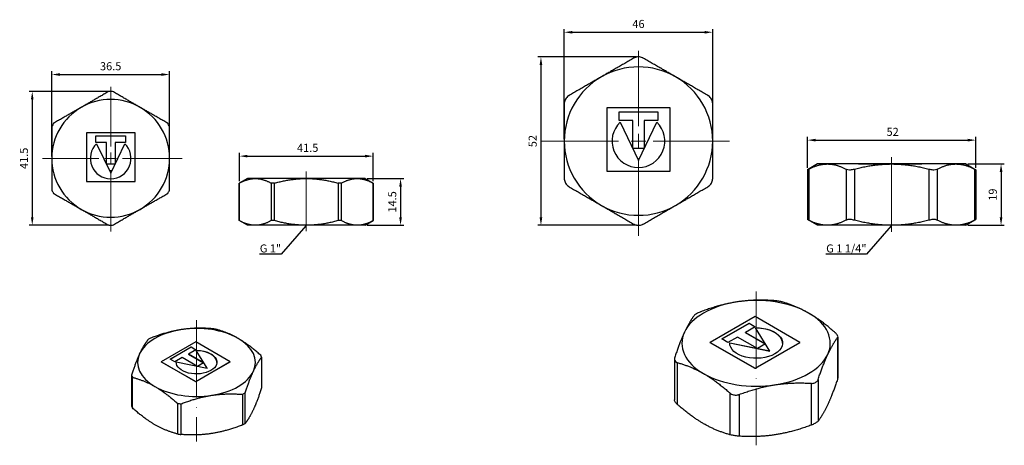
# Model space of a CAD drawing. Units: millimetres. Extents: x 990 to 2020, y 1411 to 1597.
# Drawn here: x 1223 to 1528, y 1441 to 1573 of the extents above; entities that cross this region are included whole.
import ezdxf
from ezdxf import colors
from ezdxf.entities.mleader import LeaderData, LeaderLine
from ezdxf.math import Vec2, Vec3

# ---------------------------------------------------------------- set-up
doc = ezdxf.new("R2010")
doc.units = ezdxf.units.MM
doc.linetypes.add('ACAD_ISO04W100', pattern=[30, 24, -3, 0, -3])
doc.layers.get('0').update_dxf_attribs({"color": 220})
for name, color, linetype, lineweight in [('Осевая', 1, 'ACAD_ISO04W100', 15), ('Основная толстая', 7, 'Continuous', 30), ('Размеры', 7, 'Continuous', 18)]:
    doc.layers.add(name, color=color, linetype=linetype, lineweight=lineweight)
doc.styles.add('VALтекст', font='isocpeur.ttf', dxfattribs={"height": 2.5})
doc.dimstyles.new('VALразмер1', dxfattribs={"dimtxt": 2.5, "dimasz": 2.5, "dimexe": 1, "dimexo": 0.6, "dimgap": 1, "dimtad": 1, "dimdec": 1, "dimdsep": 46, "dimtxsty": 'VALтекст', "dimcen": 2.5, "dimclrt": 256, "dimadec": 0, "dimazin": 0, "dimtfac": 1, "dimtdec": 1, "dimtmove": 0, "dimatfit": 3, "dimfxl": 1, "dimarcsym": 0})

# ---------------------------------------------------------------- blocks, each defined once
blk = doc.blocks.new('*U286')
at = {"layer": 'Осевая', "color": 0, "transparency": 16777216}
blk.add_line((0, 19.05), (0, -18.61), dxfattribs=at)
blk = doc.blocks.new('A$C40B45AD8')
at = {"layer": 'Основная толстая', "extrusion": (-5.55112e-17, 0.816497, 0.57735)}
for p, q in [((-0.26, 12.27), (-10.92, 6.11)), ((10.4, 6.11), (-0.26, 12.27)), ((-8.21, 6.94), (-1.69, 10.7)), ((-1.69, 10.62), (-8.14, 6.9)), ((-0.19, 9.83), (-2.51, 8.5)), ((-1.69, 10.62), (-1.69, 10.7)), ((-1.69, 10.7), (-0.19, 9.83)), ((-0.26, 9.79), (-1.69, 10.62)), ((3.27, 4.07), (-0.12, 9.6)), ((-10.92, 6.11), (-0.26, -0.04)), ((-10.92, 6.03), (-10.92, 6.11)), ((-6.71, 6.07), (-8.21, 6.94)), ((-4.4, 7.41), (-6.71, 6.07)), ((0.32, 4.68), (-4.4, 7.41)), ((-2.51, 8.42), (-2.51, 8.5)), ((-2.51, 8.5), (2.21, 5.77)), ((2.14, 5.73), (-2.51, 8.42)), ((-0.26, -0.04), (10.4, 6.11)), ((10.4, 6.03), (10.4, 6.11)), ((20.18, 7.48), (20.18, -2)), ((-0.26, -0.12), (-10.92, 6.03)), ((-6.3, 6.03), (3.27, 4.07)), ((-6.3, 5.95), (-6.3, 6.03)), ((3.27, 3.99), (-6.3, 5.95)), ((10.4, 6.03), (-0.26, -0.12)), ((2.21, 5.77), (0.32, 4.68)), ((3.27, 3.99), (3.27, 4.07)), ((-20.18, 1.92), (-20.18, -7.56)), ((-19.89, -8.2), (-19.89, 1.28)), ((-0.26, -0.12), (-0.26, -0.04)), ((14.26, -4), (14.26, -13.48)), ((15.07, -13.02), (15.07, -3.53)), ((-5.92, -6.78), (-5.92, -16.26)), ((-4.81, -16.44), (-4.81, -6.95))]:
    blk.add_line(p, q, dxfattribs=at)
at = {"layer": 'Основная толстая'}
for centre, major_axis, start_param, end_param in [((0, 5.88), (-18.25, 0), -1.308997, -0.261799), ((0, 5.88), (-18.25, 0), -2.356194, -1.308997), ((0, 4.7), (-20.75, 0), -1.860247, -1.804945), ((0, 4.7), (-20.75, 0), -0.813049, -0.757747), ((0, 5.88), (18.25, 0), -0.261799, 0.785398), ((0, 5.88), (6.3, 0), 0.01122, 1.5814), ((0, 5.88), (-18.25, 0), -0.261799, 0.785398), ((0, 4.7), (20.75, 0), 0.234148, 0.28945), ((0, 5.88), (-6.3, 0), -0.018507, -0.01122), ((0, 5.88), (18.25, 0), -1.308997, -0.261799), ((0, 4.7), (-20.75, 0), 0.234148, 0.28945), ((0, 5.88), (18.25, 0), -2.356194, -1.308997), ((0, 4.7), (20.75, 0), -0.813049, -0.757747), ((0, -4.78), (-20.75, 0), 0.234148, 0.28945), ((0, 4.7), (20.75, 0), -1.860247, -1.804945), ((0, -4.78), (20.75, 0), -0.813049, -0.757747), ((0, -4.78), (20.75, 0), -1.860247, -1.804945)]:
    blk.add_ellipse(centre, major_axis=major_axis, ratio=0.57735, start_param=start_param, end_param=end_param, dxfattribs=at)
at = {"layer": 'Основная толстая', "extrusion": (-7.22468e-17, 1.11022e-16, -1)}
blk.add_ellipse((0, 5.96), major_axis=(6.3, 0), ratio=0.57735, start_param=-1.589304, end_param=3.1601, dxfattribs=at)
at = {"layer": 'Основная толстая'}
for points in [[(-4.72, 16.06), (-9.19, 15.37), (-14.26, 13.4)], [(4.81, 16.35), (-0.26, 16.75), (-4.72, 16.06)], [(12.9, 13.33), (9.64, 15.22), (5.92, 16.18)], [(-15.07, 12.93), (-16.43, 11.18), (-17.63, 8.61)], [(19.89, 8.12), (16.17, 11.44), (12.9, 13.33)], [(-17.63, 8.61), (-18.82, 6.03), (-20.18, 1.92)], [(17.63, 3.15), (18.82, 5.73), (20.18, 7.48)], [(15.07, -3.53), (16.43, 0.57), (17.63, 3.15)], [(-19.89, 1.28), (-16.17, 0.31), (-12.9, -1.57)], [(-12.9, -1.57), (-9.64, -3.46), (-5.92, -6.78)], [(20.18, -2), (18.82, -6.11), (17.63, -8.69)], [(-4.81, -6.95), (0.26, -4.99), (4.72, -4.3)], [(4.72, -4.3), (9.19, -3.61), (14.26, -4)], [(-12.9, -13.41), (-16.17, -11.52), (-19.89, -8.2)], [(17.63, -8.69), (16.43, -11.26), (15.07, -13.02)], [(-5.92, -16.26), (-9.64, -15.3), (-12.9, -13.41)], [(14.26, -13.48), (9.19, -15.45), (4.72, -16.14)], [(4.72, -16.14), (0.26, -16.83), (-4.81, -16.44)]]:
    blk.add_rational_spline(points, [1, 1.03367942356, 1], degree=2, dxfattribs=at)
at = {"layer": 'Осевая'}
blk.add_blockref('*U286', (0, -0.04), dxfattribs=at)
blk = doc.blocks.new('*U287')
at = {"layer": 'Осевая', "color": 0, "transparency": 16777216}
blk.add_line((0, -9.1), (0, 9.42), dxfattribs=at)
blk = doc.blocks.new('A$C0AEC3F41')
at = {"layer": 'Основная толстая', "extrusion": (-2.22045e-16, 1, -2.22045e-16)}
for p, q in [((-18.25, 7.25), (-20.75, 5.81)), ((-15.8, 7.25), (-18.25, 7.25)), ((0, 7.25), (-15.8, 7.25)), ((-7.91, 7.35), (7.17, 7.35)), ((-7.91, 7.25), (-7.91, 7.35)), ((15.8, 7.25), (0, 7.25)), ((7.17, 7.25), (7.17, 7.35)), ((18.25, 7.25), (15.8, 7.25)), ((18.25, 7.25), (20.75, 5.81)), ((-20.74, 5.81), (-20.75, 5.81)), ((-20.75, -5.81), (-20.75, 5.81)), ((-20.74, -5.81), (-20.74, 5.81)), ((-10.87, 5.81), (-10.87, -5.81)), ((-9.87, 5.81), (-10.87, 5.81)), ((-9.87, -5.81), (-9.87, 5.81)), ((9.87, 5.81), (9.87, -5.81)), ((10.87, 5.81), (9.87, 5.81)), ((10.87, -5.81), (10.87, 5.81)), ((20.74, 5.81), (20.74, -5.81)), ((20.75, 5.81), (20.74, 5.81)), ((20.75, -5.81), (20.75, 5.81)), ((-20.74, -5.81), (-20.75, -5.81)), ((-18.25, -7.25), (-20.75, -5.81)), ((-9.87, -5.81), (-10.87, -5.81)), ((10.87, -5.81), (9.87, -5.81)), ((18.25, -7.25), (20.75, -5.81)), ((20.75, -5.81), (20.74, -5.81)), ((-15.8, -7.25), (-18.25, -7.25)), ((0, -7.25), (-15.8, -7.25)), ((15.8, -7.25), (0, -7.25)), ((18.25, -7.25), (15.8, -7.25))]:
    blk.add_line(p, q, dxfattribs=at)
at = {"layer": 'Основная толстая'}
for points in [[(-20.74, 5.81), (-18.12, 7.25), (-15.8, 7.25)], [(-15.8, 7.25), (-13.49, 7.25), (-10.87, 5.81)], [(-9.87, 5.81), (-4.62, 7.25), (0, 7.25)], [(0, 7.25), (4.62, 7.25), (9.87, 5.81)], [(10.87, 5.81), (13.49, 7.25), (15.8, 7.25)], [(15.8, 7.25), (18.12, 7.25), (20.74, 5.81)], [(-15.8, -7.25), (-18.12, -7.25), (-20.74, -5.81)], [(-10.87, -5.81), (-13.49, -7.25), (-15.8, -7.25)], [(0, -7.25), (-4.62, -7.25), (-9.87, -5.81)], [(9.87, -5.81), (4.62, -7.25), (0, -7.25)], [(15.8, -7.25), (13.49, -7.25), (10.87, -5.81)], [(20.74, -5.81), (18.12, -7.25), (15.8, -7.25)]]:
    blk.add_rational_spline(points, [1, 1.03367942356, 1], degree=2, dxfattribs=at)
at = {"layer": 'Осевая'}
blk.add_blockref('*U287', (0, 0), dxfattribs=at)
blk = doc.blocks.new('*U288')
at = {"layer": 'Осевая', "color": 0, "transparency": 16777216}
for p, q in [((0, 3.65), (0, 22.13)), ((-21.18, 0), (-3.65, 0)), ((3.65, 0), (22.17, 0)), ((0, -22.71), (0, -3.65))]:
    blk.add_line(p, q, dxfattribs=at)
at = {"layer": 'Осевая', "color": 0, "linetype": 'Continuous', "transparency": 16777216}
for p, q in [((-1.82, 0), (1.82, 0)), ((0, -1.82), (0, 1.82))]:
    blk.add_line(p, q, dxfattribs=at)
blk = doc.blocks.new('A$C5A6A5FFF')
at = {"layer": 'Основная толстая'}
for p, q in [((-7.54, 7.91), (-7.54, -7.17)), ((7.54, 7.91), (-7.54, 7.91)), ((-4.61, 4.88), (-4.61, 7)), ((-4.61, 7), (4.61, 7)), ((4.61, 7), (4.61, 4.88)), ((7.54, -7.17), (7.54, 7.91)), ((-1.34, 4.88), (-4.61, 4.88)), ((-4.37, 4.54), (0, -4.63)), ((-1.34, -1.79), (-1.34, 4.88)), ((0, -4.63), (4.37, 4.54)), ((4.61, 4.88), (1.34, 4.88)), ((1.34, 4.88), (1.34, -1.79)), ((1.34, -1.79), (-1.34, -1.79)), ((-7.54, -7.17), (7.54, -7.17))]:
    blk.add_line(p, q, dxfattribs=at)
for radius, start, end in [(20.75, 88.4157, 91.5843), (18.25, 120, 180), (18.25, 60, 120), (18.25, 0, 60), (20.75, 148.4157, 151.5843), (20.75, 28.4157, 31.5843), (6.3, 133.9396, 46.0604), (18.25, 180, 240), (18.25, 300, 0), (20.75, 208.4157, 211.5843), (20.75, 328.4157, 331.5843), (18.25, 240, 300), (20.75, 268.4157, 271.5843)]:
    blk.add_arc((0, 0), radius, start, end, dxfattribs=at)
for points in [[(-0.57, 20.74), (-5.12, 18.12), (-9.12, 15.8)], [(9.12, 15.8), (5.12, 18.12), (0.57, 20.74)], [(-9.12, 15.8), (-13.13, 13.49), (-17.68, 10.87)], [(17.68, 10.87), (13.13, 13.49), (9.12, 15.8)], [(-18.25, 9.87), (-18.25, 4.62), (-18.25, 0)], [(18.25, 0), (18.25, 4.62), (18.25, 9.87)], [(-18.25, 0), (-18.25, -4.62), (-18.25, -9.87)], [(18.25, -9.87), (18.25, -4.62), (18.25, 0)], [(-17.68, -10.87), (-13.13, -13.49), (-9.12, -15.8)], [(9.12, -15.8), (13.13, -13.49), (17.68, -10.87)], [(-9.12, -15.8), (-5.12, -18.12), (-0.57, -20.74)], [(0.57, -20.74), (5.12, -18.12), (9.12, -15.8)]]:
    blk.add_rational_spline(points, [1, 1.03367942356, 1], degree=2, dxfattribs=at)
at = {"layer": 'Осевая'}
blk.add_blockref('*U288', (0, 0), dxfattribs=at)
blk = doc.blocks.new('*U289')
at = {"layer": 'Осевая', "color": 0, "transparency": 16777216}
blk.add_line((0, 23.82), (0, -23.84), dxfattribs=at)
blk = doc.blocks.new('A$C1AC52A24')
at = {"layer": 'Основная толстая', "extrusion": (-5.55112e-17, 0.816497, 0.57735)}
for p, q in [((-0.34, 16), (-14.2, 8)), ((13.52, 8), (-0.34, 16)), ((-10.67, 9.07), (-2.2, 13.96)), ((-2.2, 13.88), (-10.6, 9.03)), ((-0.25, 12.83), (-3.26, 11.1)), ((-2.2, 13.88), (-2.2, 13.96)), ((-2.2, 13.96), (-0.25, 12.83)), ((-0.32, 12.79), (-2.2, 13.88)), ((4.25, 5.34), (-0.15, 12.53)), ((-5.72, 9.68), (-8.72, 7.94)), ((0.42, 6.14), (-5.72, 9.68)), ((-3.26, 11.02), (-3.26, 11.1)), ((-3.26, 11.1), (2.88, 7.55)), ((2.81, 7.51), (-3.26, 11.02)), ((25.2, 9.43), (25.2, -3.51)), ((25.31, 9.75), (25.31, -2.93)), ((-14.2, 8), (-0.34, -0.01)), ((-14.2, 7.91), (-14.2, 8)), ((-0.34, -0.09), (-14.2, 7.91)), ((-8.72, 7.94), (-10.67, 9.07)), ((-8.19, 7.89), (4.25, 5.34)), ((-8.19, 7.8), (-8.19, 7.89)), ((4.25, 5.26), (-8.19, 7.8)), ((-0.34, -0.01), (13.52, 8)), ((13.52, 7.91), (-0.34, -0.09)), ((2.88, 7.55), (0.42, 6.14)), ((13.52, 7.91), (13.52, 8)), ((4.25, 5.26), (4.25, 5.34)), ((-25.31, 2.85), (-25.31, -9.83)), ((-24.43, 1.75), (-24.43, -11.18)), ((-0.34, -0.09), (-0.34, -0.01)), ((17.11, -4.67), (17.11, -17.61)), ((19.23, -3.45), (19.23, -16.38)), ((-8.1, -7.68), (-8.1, -20.61)), ((-5.2, -8.13), (-5.2, -21.06))]:
    blk.add_line(p, q, dxfattribs=at)
at = {"layer": 'Основная толстая'}
for major_axis, start_param, end_param in [((-23, 0), -2.356194, -1.308997), ((-23, 0), -1.308997, -0.261799), ((23, 0), -0.261799, 0.785398), ((8.19, 0), 0.008631, 1.583226), ((-23, 0), -0.261799, 0.785398), ((-8.19, 0), -0.018507, -0.008631), ((23, 0), -1.308997, -0.261799), ((23, 0), -2.356194, -1.308997)]:
    blk.add_ellipse((0, 7.72), major_axis=major_axis, ratio=0.57735, start_param=start_param, end_param=end_param, dxfattribs=at)
at = {"layer": 'Основная толстая', "extrusion": (-1.34595e-17, -1.11022e-16, -1)}
blk.add_ellipse((0, 7.8), major_axis=(8.19, 0), ratio=0.57735, start_param=-1.589304, end_param=3.1601, dxfattribs=at)
at = {"layer": 'Основная толстая'}
for points, weights in [([(-5.95, 20.54), (-11.22, 19.73), (-17.11, 17.53)], [1, 1.03116565023, 1.00361298802]), ([(5.2, 20.98), (-0.69, 21.36), (-5.95, 20.54)], [1.00361298802, 1.03116565023, 1]), ([(16.26, 17.11), (12.41, 19.33), (8.1, 20.53)], [1, 1.03116565033, 1.00361298803]), ([(-19.23, 16.3), (-20.81, 14.19), (-22.22, 11.15)], [1.00361298806, 1.03116565043, 1]), ([(24.43, 11.1), (20.12, 14.88), (16.26, 17.11)], [1.00361298804, 1.03116565033, 1]), ([(-22.22, 11.15), (-23.63, 8.11), (-25.2, 3.42)], [1, 1.03116565043, 1.00361298805]), ([(22.22, 4.28), (23.63, 7.32), (25.2, 9.43)], [1, 1.03116565039, 1.00361298805]), ([(19.23, -3.45), (20.81, 1.24), (22.22, 4.28)], [1.00361298805, 1.03116565039, 1]), ([(-24.43, 1.75), (-20.12, 0.55), (-16.26, -1.67)], [1.00361298804, 1.03116565032, 1]), ([(-16.26, -1.67), (-12.41, -3.9), (-8.1, -7.68)], [1, 1.03116565033, 1.00361298804]), ([(-5.2, -8.13), (0.69, -5.92), (5.95, -5.11)], [1.00361298804, 1.03116565026, 1]), ([(5.95, -5.11), (11.22, -4.3), (17.11, -4.67)], [1, 1.03116565027, 1.00361298802]), ([(25.2, -3.51), (23.63, -8.2), (22.22, -11.23)], [1.00361298805, 1.03116565039, 1]), ([(-16.26, -17.19), (-20.12, -14.96), (-24.43, -11.18)], [1, 1.03116565032, 1.00361298804]), ([(22.22, -11.23), (20.81, -14.27), (19.23, -16.38)], [1, 1.03116565039, 1.00361298805]), ([(-8.1, -20.61), (-12.41, -19.41), (-16.26, -17.19)], [1.00361298804, 1.03116565033, 1]), ([(17.11, -17.61), (11.22, -19.81), (5.95, -20.62)], [1.00361298802, 1.03116565027, 1]), ([(5.95, -20.62), (0.69, -21.44), (-5.2, -21.06)], [1, 1.03116565026, 1.00361298804])]:
    blk.add_rational_spline(points, weights, degree=2, dxfattribs=at)
for points, knots in [([(6.75, 20.81), (6.35, 20.87), (5.89, 20.93), (5.38, 20.97), (5.29, 20.97), (5.2, 20.98)], [1.4225329, 1.4225329, 1.4225329, 1.4225329, 1.5493155, 1.5493155, 1.576057, 1.576057, 1.576057, 1.576057]), ([(8.1, 20.53), (8.03, 20.55), (7.97, 20.57), (7.56, 20.67), (7.16, 20.75), (6.75, 20.81)], [1.2690088, 1.2690088, 1.2690088, 1.2690088, 1.2957503, 1.2957503, 1.4225329, 1.4225329, 1.4225329, 1.4225329]), ([(-18.45, 16.91), (-18.75, 16.74), (-19, 16.56), (-19.18, 16.37), (-19.2, 16.33), (-19.23, 16.3)], [1.4225329, 1.4225329, 1.4225329, 1.4225329, 1.5493155, 1.5493155, 1.576057, 1.576057, 1.576057, 1.576057]), ([(-17.11, 17.53), (-17.19, 17.49), (-17.28, 17.46), (-17.77, 17.26), (-18.15, 17.08), (-18.45, 16.91)], [1.2690088, 1.2690088, 1.2690088, 1.2690088, 1.2957503, 1.2957503, 1.4225329, 1.4225329, 1.4225329, 1.4225329]), ([(25.2, 10.16), (25.1, 10.39), (24.89, 10.66), (24.55, 10.99), (24.49, 11.05), (24.43, 11.1)], [1.4225329, 1.4225329, 1.4225329, 1.4225329, 1.5493155, 1.5493155, 1.576057, 1.576057, 1.576057, 1.576057]), ([(25.2, 9.43), (25.23, 9.46), (25.25, 9.49), (25.34, 9.7), (25.31, 9.92), (25.2, 10.16)], [1.2690088, 1.2690088, 1.2690088, 1.2690088, 1.2957503, 1.2957503, 1.4225329, 1.4225329, 1.4225329, 1.4225329]), ([(-25.2, 3.42), (-25.23, 3.35), (-25.25, 3.28), (-25.34, 2.89), (-25.31, 2.59), (-25.2, 2.36)], [1.2690088, 1.2690088, 1.2690088, 1.2690088, 1.2957503, 1.2957503, 1.4225329, 1.4225329, 1.4225329, 1.4225329]), ([(-25.2, 2.36), (-25.1, 2.12), (-24.89, 1.93), (-24.55, 1.79), (-24.49, 1.77), (-24.43, 1.75)], [1.4225329, 1.4225329, 1.4225329, 1.4225329, 1.5493155, 1.5493155, 1.576057, 1.576057, 1.576057, 1.576057]), ([(25.31, -2.93), (25.31, -3.05), (25.29, -3.17), (25.25, -3.37), (25.23, -3.44), (25.2, -3.51)], [0.60605432, 0.60605432, 0.60605432, 0.60605432, 0.65582579, 0.65582579, 0.68256728, 0.68256728, 0.68256728, 0.68256728]), ([(17.11, -4.67), (17.19, -4.68), (17.28, -4.68), (17.77, -4.67), (18.15, -4.57), (18.45, -4.4)], [1.2690088, 1.2690088, 1.2690088, 1.2690088, 1.2957503, 1.2957503, 1.4225329, 1.4225329, 1.4225329, 1.4225329]), ([(18.45, -4.4), (18.75, -4.22), (19, -3.96), (19.18, -3.59), (19.2, -3.52), (19.23, -3.45)], [1.4225329, 1.4225329, 1.4225329, 1.4225329, 1.5493155, 1.5493155, 1.576057, 1.576057, 1.576057, 1.576057]), ([(-8.1, -7.68), (-8.03, -7.73), (-7.97, -7.79), (-7.56, -8.07), (-7.16, -8.23), (-6.75, -8.29)], [1.2690088, 1.2690088, 1.2690088, 1.2690088, 1.2957503, 1.2957503, 1.4225329, 1.4225329, 1.4225329, 1.4225329]), ([(-6.75, -8.29), (-6.35, -8.36), (-5.89, -8.33), (-5.38, -8.19), (-5.29, -8.16), (-5.2, -8.13)], [1.4225329, 1.4225329, 1.4225329, 1.4225329, 1.5493155, 1.5493155, 1.576057, 1.576057, 1.576057, 1.576057]), ([(-24.43, -11.18), (-24.49, -11.13), (-24.55, -11.07), (-24.89, -10.75), (-25.1, -10.47), (-25.2, -10.24)], [0.3755191, 0.3755191, 0.3755191, 0.3755191, 0.4022606, 0.4022606, 0.5290432, 0.5290432, 0.5290432, 0.5290432]), ([(18.45, -16.99), (18.15, -17.16), (17.77, -17.35), (17.28, -17.54), (17.19, -17.58), (17.11, -17.61)], [0.5290432, 0.5290432, 0.5290432, 0.5290432, 0.6558258, 0.6558258, 0.6825673, 0.6825673, 0.6825673, 0.6825673]), ([(19.23, -16.38), (19.2, -16.42), (19.18, -16.45), (19, -16.64), (18.75, -16.82), (18.45, -16.99)], [0.3755191, 0.3755191, 0.3755191, 0.3755191, 0.4022606, 0.4022606, 0.5290432, 0.5290432, 0.5290432, 0.5290432]), ([(-6.75, -20.89), (-7.16, -20.83), (-7.56, -20.75), (-7.97, -20.65), (-8.03, -20.63), (-8.1, -20.61)], [0.5290432, 0.5290432, 0.5290432, 0.5290432, 0.6558258, 0.6558258, 0.6825673, 0.6825673, 0.6825673, 0.6825673]), ([(-5.2, -21.06), (-5.29, -21.05), (-5.38, -21.05), (-5.89, -21.01), (-6.35, -20.95), (-6.75, -20.89)], [0.3755191, 0.3755191, 0.3755191, 0.3755191, 0.4022606, 0.4022606, 0.5290432, 0.5290432, 0.5290432, 0.5290432])]:
    blk.add_open_spline(points, degree=3, knots=knots, dxfattribs=at)
blk.add_open_spline([(-25.2, -10.24), (-25.27, -10.1), (-25.31, -9.96), (-25.31, -9.83)], degree=3, dxfattribs=at)
at = {"layer": 'Осевая'}
blk.add_blockref('*U289', (0, -0.04), dxfattribs=at)
blk = doc.blocks.new('*U290')
at = {"layer": 'Осевая', "color": 0, "transparency": 16777216}
blk.add_line((0, 11.57), (0, -11.55), dxfattribs=at)
blk = doc.blocks.new('A$C6A0B66CC')
at = {"layer": 'Основная толстая', "extrusion": (-2.22045e-16, 1, -2.22045e-16)}
for p, q in [((-23, 9.5), (-26.09, 7.71)), ((-19.92, 9.5), (-23, 9.5)), ((0, 9.5), (-19.92, 9.5)), ((-10.28, 9.6), (9.32, 9.6)), ((-10.28, 9.5), (-10.28, 9.6)), ((19.92, 9.5), (0, 9.5)), ((9.32, 9.5), (9.32, 9.6)), ((23, 9.5), (19.92, 9.5)), ((23, 9.5), (26.09, 7.71)), ((-26.09, 7.71), (-26.09, -7.71)), ((-25.69, 7.92), (-25.69, -7.92)), ((-14.15, 7.92), (-14.15, -7.92)), ((-11.55, 7.92), (-11.55, -7.92)), ((11.55, 7.92), (11.55, -7.92)), ((14.15, 7.92), (14.15, -7.92)), ((25.69, 7.92), (25.69, -7.92)), ((26.09, 7.71), (26.09, -7.71)), ((-23, -9.5), (-26.09, -7.71)), ((23, -9.5), (26.09, -7.71)), ((-19.92, -9.5), (-23, -9.5)), ((0, -9.5), (-19.92, -9.5)), ((19.92, -9.5), (0, -9.5)), ((23, -9.5), (19.92, -9.5))]:
    blk.add_line(p, q, dxfattribs=at)
at = {"layer": 'Основная толстая'}
for points, weights in [([(-25.69, 7.92), (-22.64, 9.5), (-19.92, 9.5)], [1.00361298806, 1.03116565043, 1]), ([(-19.92, 9.5), (-17.19, 9.5), (-14.15, 7.92)], [1, 1.03116565043, 1.00361298805]), ([(-11.55, 7.92), (-5.45, 9.5), (0, 9.5)], [1.00361298804, 1.03116565032, 1]), ([(0, 9.5), (5.45, 9.5), (11.55, 7.92)], [1, 1.03116565033, 1.00361298804]), ([(14.15, 7.92), (17.19, 9.5), (19.92, 9.5)], [1.00361298804, 1.03116565026, 1]), ([(19.92, 9.5), (22.64, 9.5), (25.69, 7.92)], [1, 1.03116565027, 1.00361298802]), ([(-19.92, -9.5), (-22.64, -9.5), (-25.69, -7.92)], [1, 1.03116565043, 1.00361298806]), ([(-14.15, -7.92), (-17.19, -9.5), (-19.92, -9.5)], [1.00361298805, 1.03116565043, 1]), ([(0, -9.5), (-5.45, -9.5), (-11.55, -7.92)], [1, 1.03116565032, 1.00361298804]), ([(11.55, -7.92), (5.45, -9.5), (0, -9.5)], [1.00361298804, 1.03116565033, 1]), ([(19.92, -9.5), (17.19, -9.5), (14.15, -7.92)], [1, 1.03116565026, 1.00361298804]), ([(25.69, -7.92), (22.64, -9.5), (19.92, -9.5)], [1.00361298802, 1.03116565027, 1])]:
    blk.add_rational_spline(points, weights, degree=2, dxfattribs=at)
for points, knots in [([(-26.09, 7.71), (-26.09, 7.71), (-26, 7.76), (-25.78, 7.88), (-25.74, 7.9), (-25.69, 7.92)], [1.4225329, 1.4225329, 1.4225329, 1.4225329, 1.5493155, 1.5493155, 1.576057, 1.576057, 1.576057, 1.576057]), ([(-14.15, 7.92), (-14.1, 7.9), (-14.05, 7.88), (-13.75, 7.76), (-13.41, 7.71), (-13.05, 7.71)], [1.2690088, 1.2690088, 1.2690088, 1.2690088, 1.2957503, 1.2957503, 1.4225329, 1.4225329, 1.4225329, 1.4225329]), ([(-13.05, 7.71), (-12.68, 7.71), (-12.25, 7.76), (-11.73, 7.88), (-11.64, 7.9), (-11.55, 7.92)], [1.4225329, 1.4225329, 1.4225329, 1.4225329, 1.5493155, 1.5493155, 1.576057, 1.576057, 1.576057, 1.576057]), ([(11.55, 7.92), (11.64, 7.9), (11.73, 7.88), (12.25, 7.76), (12.68, 7.71), (13.05, 7.71)], [1.2690088, 1.2690088, 1.2690088, 1.2690088, 1.2957503, 1.2957503, 1.4225329, 1.4225329, 1.4225329, 1.4225329]), ([(13.05, 7.71), (13.41, 7.71), (13.75, 7.76), (14.05, 7.88), (14.1, 7.9), (14.15, 7.92)], [1.4225329, 1.4225329, 1.4225329, 1.4225329, 1.5493155, 1.5493155, 1.576057, 1.576057, 1.576057, 1.576057]), ([(25.69, 7.92), (25.74, 7.9), (25.78, 7.88), (26, 7.76), (26.09, 7.71), (26.09, 7.71)], [1.2690088, 1.2690088, 1.2690088, 1.2690088, 1.2957503, 1.2957503, 1.4225329, 1.4225329, 1.4225329, 1.4225329]), ([(-25.69, -7.92), (-25.74, -7.9), (-25.78, -7.88), (-26, -7.76), (-26.09, -7.71), (-26.09, -7.71)], [0.3755191, 0.3755191, 0.3755191, 0.3755191, 0.4022606, 0.4022606, 0.5290432, 0.5290432, 0.5290432, 0.5290432]), ([(-13.05, -7.71), (-13.41, -7.71), (-13.75, -7.76), (-14.05, -7.88), (-14.1, -7.9), (-14.15, -7.92)], [0.5290432, 0.5290432, 0.5290432, 0.5290432, 0.6558258, 0.6558258, 0.6825673, 0.6825673, 0.6825673, 0.6825673]), ([(-11.55, -7.92), (-11.64, -7.9), (-11.73, -7.88), (-12.25, -7.76), (-12.68, -7.71), (-13.05, -7.71)], [0.3755191, 0.3755191, 0.3755191, 0.3755191, 0.4022606, 0.4022606, 0.5290432, 0.5290432, 0.5290432, 0.5290432]), ([(13.05, -7.71), (12.68, -7.71), (12.25, -7.76), (11.73, -7.88), (11.64, -7.9), (11.55, -7.92)], [0.5290432, 0.5290432, 0.5290432, 0.5290432, 0.6558258, 0.6558258, 0.6825673, 0.6825673, 0.6825673, 0.6825673]), ([(14.15, -7.92), (14.1, -7.9), (14.05, -7.88), (13.75, -7.76), (13.41, -7.71), (13.05, -7.71)], [0.3755191, 0.3755191, 0.3755191, 0.3755191, 0.4022606, 0.4022606, 0.5290432, 0.5290432, 0.5290432, 0.5290432]), ([(26.09, -7.71), (26.09, -7.71), (26, -7.76), (25.78, -7.88), (25.74, -7.9), (25.69, -7.92)], [0.5290432, 0.5290432, 0.5290432, 0.5290432, 0.6558258, 0.6558258, 0.6825673, 0.6825673, 0.6825673, 0.6825673])]:
    blk.add_open_spline(points, degree=3, knots=knots, dxfattribs=at)
at = {"layer": 'Осевая'}
blk.add_blockref('*U290', (0, 0), dxfattribs=at)
blk = doc.blocks.new('*U291')
at = {"layer": 'Осевая', "color": 0, "transparency": 16777216}
for p, q in [((0, 4.6), (0, 27.94)), ((-30.23, 0), (-4.6, 0)), ((4.6, 0), (28.17, 0)), ((0, -29.34), (0, -4.6))]:
    blk.add_line(p, q, dxfattribs=at)
at = {"layer": 'Осевая', "color": 0, "linetype": 'Continuous', "transparency": 16777216}
for p, q in [((-2.3, 0), (2.3, 0)), ((0, -2.3), (0, 2.3))]:
    blk.add_line(p, q, dxfattribs=at)
blk = doc.blocks.new('A$C7C765CA9')
at = {"layer": 'Основная толстая'}
for p, q in [((-9.8, 10.28), (-9.8, -9.32)), ((9.8, 10.28), (-9.8, 10.28)), ((9.8, -9.32), (9.8, 10.28)), ((-5.99, 6.35), (-5.99, 9.1)), ((-5.99, 9.1), (5.99, 9.1)), ((-1.74, 6.35), (-5.99, 6.35)), ((-1.74, -2.33), (-1.74, 6.35)), ((5.99, 6.35), (1.74, 6.35)), ((1.74, 6.35), (1.74, -2.33)), ((5.99, 9.1), (5.99, 6.35)), ((-5.69, 5.9), (0, -6.02)), ((0, -6.02), (5.69, 5.9)), ((1.74, -2.33), (-1.74, -2.33)), ((-9.8, -9.32), (9.8, -9.32))]:
    blk.add_line(p, q, dxfattribs=at)
for radius, start, end in [(23, 60, 120), (23, 120, 180), (23, 360, 60), (8.19, 133.9396, 46.0604), (23, 180, 240), (23, 300, 360), (23, 240, 300)]:
    blk.add_arc((0, 0), radius, start, end, dxfattribs=at)
for points, weights in [([(-1.5, 25.69), (-6.78, 22.64), (-11.5, 19.92)], [1.00361298806, 1.03116565043, 1]), ([(11.5, 19.92), (6.78, 22.64), (1.5, 25.69)], [1, 1.03116565023, 1.00361298802]), ([(-11.5, 19.92), (-16.22, 17.19), (-21.5, 14.15)], [1, 1.03116565043, 1.00361298805]), ([(21.5, 14.15), (16.22, 17.19), (11.5, 19.92)], [1.00361298802, 1.03116565023, 1]), ([(-23, 11.55), (-23, 5.45), (-23, 0)], [1.00361298804, 1.03116565032, 1]), ([(23, 0), (23, 5.45), (23, 11.55)], [1, 1.03116565033, 1.00361298803]), ([(-23, 0), (-23, -5.45), (-23, -11.55)], [1, 1.03116565033, 1.00361298804]), ([(23, -11.55), (23, -5.45), (23, 0)], [1.00361298804, 1.03116565033, 1]), ([(-21.5, -14.15), (-16.22, -17.19), (-11.5, -19.92)], [1.00361298804, 1.03116565026, 1]), ([(11.5, -19.92), (16.22, -17.19), (21.5, -14.15)], [1, 1.03116565039, 1.00361298805]), ([(-11.5, -19.92), (-6.78, -22.64), (-1.5, -25.69)], [1, 1.03116565027, 1.00361298802]), ([(1.5, -25.69), (6.78, -22.64), (11.5, -19.92)], [1.00361298805, 1.03116565039, 1])]:
    blk.add_rational_spline(points, weights, degree=2, dxfattribs=at)
for points, knots in [([(0, 26.09), (-0.42, 26.09), (-0.86, 26), (-1.34, 25.78), (-1.42, 25.74), (-1.5, 25.69)], [1.4225329, 1.4225329, 1.4225329, 1.4225329, 1.5493155, 1.5493155, 1.576057, 1.576057, 1.576057, 1.576057]), ([(1.5, 25.69), (1.42, 25.74), (1.34, 25.78), (0.86, 26), (0.42, 26.09), (0, 26.09)], [1.2690088, 1.2690088, 1.2690088, 1.2690088, 1.2957503, 1.2957503, 1.4225329, 1.4225329, 1.4225329, 1.4225329]), ([(-22.6, 13.05), (-22.81, 12.68), (-22.95, 12.25), (-23, 11.73), (-23, 11.64), (-23, 11.55)], [1.4225329, 1.4225329, 1.4225329, 1.4225329, 1.5493155, 1.5493155, 1.576057, 1.576057, 1.576057, 1.576057]), ([(-21.5, 14.15), (-21.58, 14.1), (-21.66, 14.05), (-22.08, 13.75), (-22.39, 13.41), (-22.6, 13.05)], [1.2690088, 1.2690088, 1.2690088, 1.2690088, 1.2957503, 1.2957503, 1.4225329, 1.4225329, 1.4225329, 1.4225329]), ([(22.6, 13.05), (22.39, 13.41), (22.08, 13.75), (21.66, 14.05), (21.58, 14.1), (21.5, 14.15)], [1.4225329, 1.4225329, 1.4225329, 1.4225329, 1.5493155, 1.5493155, 1.576057, 1.576057, 1.576057, 1.576057]), ([(23, 11.55), (23, 11.64), (23, 11.73), (22.95, 12.25), (22.81, 12.68), (22.6, 13.05)], [1.2690088, 1.2690088, 1.2690088, 1.2690088, 1.2957503, 1.2957503, 1.4225329, 1.4225329, 1.4225329, 1.4225329]), ([(-23, -11.55), (-23, -11.64), (-23, -11.73), (-22.95, -12.25), (-22.81, -12.68), (-22.6, -13.05)], [1.2690088, 1.2690088, 1.2690088, 1.2690088, 1.2957503, 1.2957503, 1.4225329, 1.4225329, 1.4225329, 1.4225329]), ([(22.6, -13.05), (22.81, -12.68), (22.95, -12.25), (23, -11.73), (23, -11.64), (23, -11.55)], [1.4225329, 1.4225329, 1.4225329, 1.4225329, 1.5493155, 1.5493155, 1.576057, 1.576057, 1.576057, 1.576057]), ([(-22.6, -13.05), (-22.39, -13.41), (-22.08, -13.75), (-21.66, -14.05), (-21.58, -14.1), (-21.5, -14.15)], [1.4225329, 1.4225329, 1.4225329, 1.4225329, 1.5493155, 1.5493155, 1.576057, 1.576057, 1.576057, 1.576057]), ([(21.5, -14.15), (21.58, -14.1), (21.66, -14.05), (22.08, -13.75), (22.39, -13.41), (22.6, -13.05)], [1.2690088, 1.2690088, 1.2690088, 1.2690088, 1.2957503, 1.2957503, 1.4225329, 1.4225329, 1.4225329, 1.4225329]), ([(-1.5, -25.69), (-1.42, -25.74), (-1.34, -25.78), (-0.86, -26), (-0.42, -26.09), (0, -26.09)], [1.2690088, 1.2690088, 1.2690088, 1.2690088, 1.2957503, 1.2957503, 1.4225329, 1.4225329, 1.4225329, 1.4225329]), ([(0, -26.09), (0.42, -26.09), (0.86, -26), (1.34, -25.78), (1.42, -25.74), (1.5, -25.69)], [1.4225329, 1.4225329, 1.4225329, 1.4225329, 1.5493155, 1.5493155, 1.576057, 1.576057, 1.576057, 1.576057])]:
    blk.add_open_spline(points, degree=3, knots=knots, dxfattribs=at)
at = {"layer": 'Осевая'}
blk.add_blockref('*U291', (0, 0), dxfattribs=at)
blk = doc.blocks.new('*D306')
at = {"layer": 'Defpoints', "color": 0, "transparency": 16777216}
for p in [(1269.46, 1555.97), (1232.96, 1530), (1269.46, 1530)]:
    blk.add_point(p, dxfattribs=at)
at = {"layer": 'Размеры', "color": 0, "lineweight": -2, "transparency": 16777216}
for p, q in [((1232.96, 1530.6), (1232.96, 1556.97)), ((1269.46, 1530.6), (1269.46, 1556.97)), ((1235.46, 1555.97), (1266.96, 1555.97))]:
    blk.add_line(p, q, dxfattribs=at)
at = {"layer": 'Размеры', "color": 0, "transparency": 16777216}
for points in [[(1235.46, 1556.39), (1235.46, 1555.56), (1232.96, 1555.97)], [(1266.96, 1556.39), (1266.96, 1555.56), (1269.46, 1555.97)]]:
    blk.add_solid(points, dxfattribs=at)
at = {"layer": 'Размеры', "transparency": 16777216, "insert": (1251.21, 1558.22), "char_height": 2.5, "attachment_point": 5, "style": 'VALтекст'}
blk.add_mtext('36.5', dxfattribs=at)
blk = doc.blocks.new('*D307')
at = {"layer": 'Defpoints', "color": 0, "transparency": 16777216}
for p in [(1251.21, 1550.75), (1226.9, 1509.25), (1251.21, 1509.25)]:
    blk.add_point(p, dxfattribs=at)
at = {"layer": 'Размеры', "color": 0, "lineweight": -2, "transparency": 16777216}
for p, q in [((1250.61, 1550.75), (1225.9, 1550.75)), ((1226.9, 1548.25), (1226.9, 1511.75)), ((1250.61, 1509.25), (1225.9, 1509.25))]:
    blk.add_line(p, q, dxfattribs=at)
at = {"layer": 'Размеры', "color": 0, "transparency": 16777216}
for points in [[(1226.48, 1548.25), (1227.31, 1548.25), (1226.9, 1550.75)], [(1226.48, 1511.75), (1227.31, 1511.75), (1226.9, 1509.25)]]:
    blk.add_solid(points, dxfattribs=at)
at = {"layer": 'Размеры', "transparency": 16777216, "insert": (1224.65, 1530), "char_height": 2.5, "attachment_point": 5, "rotation": 90, "style": 'VALтекст'}
blk.add_mtext('41.5', dxfattribs=at)
blk = doc.blocks.new('*D308')
at = {"layer": 'Defpoints', "color": 0, "transparency": 16777216}
for p in [(1332.59, 1530.68), (1291.1, 1522.31), (1332.59, 1522.31)]:
    blk.add_point(p, dxfattribs=at)
at = {"layer": 'Размеры', "color": 0, "lineweight": -2, "transparency": 16777216}
for p, q in [((1291.1, 1522.91), (1291.1, 1531.68)), ((1293.6, 1530.68), (1330.09, 1530.68)), ((1332.59, 1522.91), (1332.59, 1531.68))]:
    blk.add_line(p, q, dxfattribs=at)
at = {"layer": 'Размеры', "color": 0, "transparency": 16777216}
for points in [[(1293.6, 1531.1), (1293.6, 1530.27), (1291.1, 1530.68)], [(1330.09, 1531.1), (1330.09, 1530.27), (1332.59, 1530.68)]]:
    blk.add_solid(points, dxfattribs=at)
at = {"layer": 'Размеры', "transparency": 16777216, "insert": (1312.28, 1532.93), "char_height": 2.5, "attachment_point": 5, "style": 'VALтекст'}
blk.add_mtext('41.5', dxfattribs=at)
blk = doc.blocks.new('*D309')
at = {"layer": 'Defpoints', "color": 0, "transparency": 16777216}
for p in [(1330.09, 1523.75), (1330.09, 1509.25), (1341.07, 1509.25)]:
    blk.add_point(p, dxfattribs=at)
at = {"layer": 'Размеры', "color": 0, "lineweight": -2, "transparency": 16777216}
for p, q in [((1330.69, 1523.75), (1342.07, 1523.75)), ((1341.07, 1521.25), (1341.07, 1511.75)), ((1330.69, 1509.25), (1342.07, 1509.25))]:
    blk.add_line(p, q, dxfattribs=at)
at = {"layer": 'Размеры', "color": 0, "transparency": 16777216}
for points in [[(1340.65, 1521.25), (1341.48, 1521.25), (1341.07, 1523.75)], [(1340.65, 1511.75), (1341.48, 1511.75), (1341.07, 1509.25)]]:
    blk.add_solid(points, dxfattribs=at)
at = {"layer": 'Размеры', "transparency": 16777216, "insert": (1338.82, 1516.5), "char_height": 2.5, "attachment_point": 5, "rotation": 90, "style": 'VALтекст'}
blk.add_mtext('14.5', dxfattribs=at)
blk = doc.blocks.new('*D310')
at = {"layer": 'Defpoints', "color": 0, "transparency": 16777216}
for p in [(1437.82, 1569.08), (1391.82, 1535.34), (1437.82, 1535.34)]:
    blk.add_point(p, dxfattribs=at)
at = {"layer": 'Размеры', "color": 0, "lineweight": -2, "transparency": 16777216}
for p, q in [((1391.82, 1535.94), (1391.82, 1570.08)), ((1394.32, 1569.08), (1435.32, 1569.08)), ((1437.82, 1535.94), (1437.82, 1570.08))]:
    blk.add_line(p, q, dxfattribs=at)
at = {"layer": 'Размеры', "color": 0, "transparency": 16777216}
for points in [[(1394.32, 1569.49), (1394.32, 1568.66), (1391.82, 1569.08)], [(1435.32, 1569.49), (1435.32, 1568.66), (1437.82, 1569.08)]]:
    blk.add_solid(points, dxfattribs=at)
at = {"layer": 'Размеры', "transparency": 16777216, "insert": (1414.82, 1571.33), "char_height": 2.5, "attachment_point": 5, "style": 'VALтекст'}
blk.add_mtext('46', dxfattribs=at)
blk = doc.blocks.new('*D311')
at = {"layer": 'Defpoints', "color": 0, "transparency": 16777216}
for p in [(1414.82, 1561.44), (1384.59, 1509.25), (1414.82, 1509.25)]:
    blk.add_point(p, dxfattribs=at)
at = {"layer": 'Размеры', "color": 0, "lineweight": -2, "transparency": 16777216}
for p, q in [((1414.22, 1561.44), (1383.59, 1561.44)), ((1384.59, 1558.94), (1384.59, 1511.75)), ((1414.22, 1509.25), (1383.59, 1509.25))]:
    blk.add_line(p, q, dxfattribs=at)
at = {"layer": 'Размеры', "color": 0, "transparency": 16777216}
for points in [[(1384.17, 1558.94), (1385, 1558.94), (1384.59, 1561.44)], [(1384.17, 1511.75), (1385, 1511.75), (1384.59, 1509.25)]]:
    blk.add_solid(points, dxfattribs=at)
at = {"layer": 'Размеры', "transparency": 16777216, "insert": (1382.34, 1535.34), "char_height": 2.5, "attachment_point": 5, "rotation": 90, "style": 'VALтекст'}
blk.add_mtext('52', dxfattribs=at)
blk = doc.blocks.new('*D312')
at = {"layer": 'Defpoints', "color": 0, "transparency": 16777216}
for p in [(1519.39, 1535.64), (1467.21, 1526.46), (1519.39, 1526.46)]:
    blk.add_point(p, dxfattribs=at)
at = {"layer": 'Размеры', "color": 0, "lineweight": -2, "transparency": 16777216}
for p, q in [((1467.21, 1527.06), (1467.21, 1536.64)), ((1469.71, 1535.64), (1516.89, 1535.64)), ((1519.39, 1527.06), (1519.39, 1536.64))]:
    blk.add_line(p, q, dxfattribs=at)
at = {"layer": 'Размеры', "color": 0, "transparency": 16777216}
for points in [[(1469.71, 1536.06), (1469.71, 1535.23), (1467.21, 1535.64)], [(1516.89, 1536.06), (1516.89, 1535.23), (1519.39, 1535.64)]]:
    blk.add_solid(points, dxfattribs=at)
at = {"layer": 'Размеры', "transparency": 16777216, "insert": (1493.61, 1537.89), "char_height": 2.5, "attachment_point": 5, "style": 'VALтекст'}
blk.add_mtext('52', dxfattribs=at)
blk = doc.blocks.new('*D313')
at = {"layer": 'Defpoints', "color": 0, "transparency": 16777216}
for p in [(1516.3, 1528.25), (1516.3, 1509.25), (1527.22, 1509.25)]:
    blk.add_point(p, dxfattribs=at)
at = {"layer": 'Размеры', "color": 0, "lineweight": -2, "transparency": 16777216}
for p, q in [((1516.9, 1528.25), (1528.22, 1528.25)), ((1527.22, 1525.75), (1527.22, 1511.75)), ((1516.9, 1509.25), (1528.22, 1509.25))]:
    blk.add_line(p, q, dxfattribs=at)
at = {"layer": 'Размеры', "color": 0, "transparency": 16777216}
for points in [[(1526.8, 1525.75), (1527.64, 1525.75), (1527.22, 1528.25)], [(1526.8, 1511.75), (1527.64, 1511.75), (1527.22, 1509.25)]]:
    blk.add_solid(points, dxfattribs=at)
at = {"layer": 'Размеры', "transparency": 16777216, "insert": (1524.97, 1518.75), "char_height": 2.5, "attachment_point": 5, "rotation": 90, "style": 'VALтекст'}
blk.add_mtext('19', dxfattribs=at)
blk = doc.blocks.new('_Dot')
at = {"color": 0, "linetype": 'ByBlock', "lineweight": -2}
blk.add_line((-0.5, 0), (-1, 0), dxfattribs=at)
at = {"color": 0, "linetype": 'ByBlock', "const_width": 0.5}
blk.add_lwpolyline([(-0.25, 0, 1), (0.25, 0, 1)], format="xyb", close=True, dxfattribs=at)

msp = doc.modelspace()

# ---------------------------------------------------------------- block references
for name, p in [('A$C7C765CA9', (1414.82, 1535.34)), ('A$C5A6A5FFF', (1251.21, 1530)), ('A$C6A0B66CC', (1493.3, 1518.75)), ('A$C0AEC3F41', (1311.84, 1516.5)), ('A$C1AC52A24', (1451.28, 1464.95)), ('A$C40B45AD8', (1277.82, 1460.86))]:
    msp.add_blockref(name, p)

# ---------------------------------------------------------------- dimensions: what is measured, and where the dimension line sits
at = {"layer": 'Размеры'}
for base, p1, p2, picture, middle in [((1437.82, 1569.08), (1391.82, 1535.34), (1437.82, 1535.34), '*D310', (1414.82, 1571.33)), ((1269.46, 1555.97), (1232.96, 1530), (1269.46, 1530), '*D306', (1251.21, 1558.22))]:
    dim = msp.add_linear_dim(base=base, p1=p1, p2=p2, dimstyle='VALразмер1', dxfattribs=at)
    dim.commit()
    dim.dimension.update_dxf_attribs({"geometry": picture, "text_midpoint": middle})
dim = msp.add_linear_dim(base=(1384.59, 1509.25), p1=(1414.82, 1561.44), p2=(1414.82, 1509.25), angle=90, text='52', dimstyle='VALразмер1', dxfattribs=at)
dim.commit()
dim.dimension.update_dxf_attribs({"geometry": '*D311', "text_midpoint": (1384.59, 1535.34), "dimtype": 160})
for base, p1, p2, picture, middle in [((1226.9, 1509.25), (1251.21, 1550.75), (1251.21, 1509.25), '*D307', (1224.65, 1530)), ((1527.22, 1509.25), (1516.3, 1528.25), (1516.3, 1509.25), '*D313', (1524.97, 1518.75)), ((1341.07, 1509.25), (1330.09, 1523.75), (1330.09, 1509.25), '*D309', (1338.82, 1516.5))]:
    dim = msp.add_linear_dim(base=base, p1=p1, p2=p2, angle=90, dimstyle='VALразмер1', dxfattribs=at)
    dim.commit()
    dim.dimension.update_dxf_attribs({"geometry": picture, "text_midpoint": middle})
dim = msp.add_linear_dim(base=(1519.39, 1535.64), p1=(1467.21, 1526.46), p2=(1519.39, 1526.46), text='52', dimstyle='VALразмер1', dxfattribs=at)
dim.commit()
dim.dimension.update_dxf_attribs({"geometry": '*D312', "text_midpoint": (1493.61, 1535.64), "dimtype": 160})
dim = msp.add_linear_dim(base=(1332.59, 1530.68), p1=(1291.1, 1522.31), p2=(1332.59, 1522.31), dimstyle='VALразмер1', dxfattribs=at)
dim.commit()
dim.dimension.update_dxf_attribs({"geometry": '*D308', "text_midpoint": (1312.28, 1530.68), "dimtype": 160})

# ---------------------------------------------------------------- leaders
ml = msp.add_multileader_mtext('Standard', dxfattribs=at)
ml.set_content('\\A1;G 1"', color=256, style='VALтекст')
ml.set_leader_properties()
ml.set_arrow_properties(name='DOT')
ml.build(insert=Vec2(0, 0))
ml.multileader.update_dxf_attribs({"has_dogleg": 0, "text_left_attachment_type": 6, "text_right_attachment_type": 6, "text_top_attachment_type": 10, "dogleg_length": 0, "arrow_head_size": 0.25})
ctx = ml.context
ctx.base_point, ctx.char_height, ctx.arrow_head_size, ctx.landing_gap_size, ctx.plane_origin = Vec3(1298.3, 1500.32), 2.5, 0.25, 0, Vec3(1338.17, 1471.68)
ctx.left_attachment, ctx.right_attachment, ctx.text_align_type = 6, 6, 2
notes = []
notes.append((ctx, [(0, (1, 1, 0), (1304.05, 1500.32), (-1, 0), 0, [(0, [(1311.84, 1509.25)], 0, [])])]))
ctx.mtext.insert, ctx.mtext.alignment, ctx.mtext.flow_direction = Vec3(1304.05, 1503.32), 3, 5
ml = msp.add_multileader_mtext('Standard', dxfattribs=at)
ml.set_content('\\A1;G 1 1/4"', color=256, style='VALтекст')
ml.set_leader_properties()
ml.set_arrow_properties(name='DOT')
ml.build(insert=Vec2(0, 0))
ml.multileader.update_dxf_attribs({"has_dogleg": 0, "text_left_attachment_type": 6, "text_right_attachment_type": 6, "text_top_attachment_type": 10, "dogleg_length": 0, "arrow_head_size": 0.25})
ctx = ml.context
ctx.base_point, ctx.char_height, ctx.arrow_head_size, ctx.landing_gap_size, ctx.plane_origin = Vec3(1473.26, 1500.32), 2.5, 0.25, 0, Vec3(1519.63, 1471.68)
ctx.left_attachment, ctx.right_attachment, ctx.text_align_type = 6, 6, 2
notes.append((ctx, [(0, (1, 1, 0), (1485.51, 1500.32), (-1, 0), 0, [(0, [(1493.3, 1509.25)], 0, [])])]))
ctx.mtext.insert, ctx.mtext.alignment, ctx.mtext.flow_direction = Vec3(1485.51, 1503.32), 3, 5
for ctx, leaders in notes:
    for number, flags, end, landing, length, lines in leaders:
        leader = LeaderData()
        leader.index, (leader.has_last_leader_line, leader.has_dogleg_vector, leader.attachment_direction) = number, flags
        leader.last_leader_point, leader.dogleg_vector, leader.dogleg_length = Vec3(end), Vec3(landing), length
        for number, points, colour, breaks in lines:
            line = LeaderLine()
            line.index, line.vertices, line.color, line.breaks = number, Vec3.list(points), colors.encode_raw_color(colour), breaks
            leader.lines.append(line)
        ctx.leaders.append(leader)

doc.saveas('drawing.dxf')
